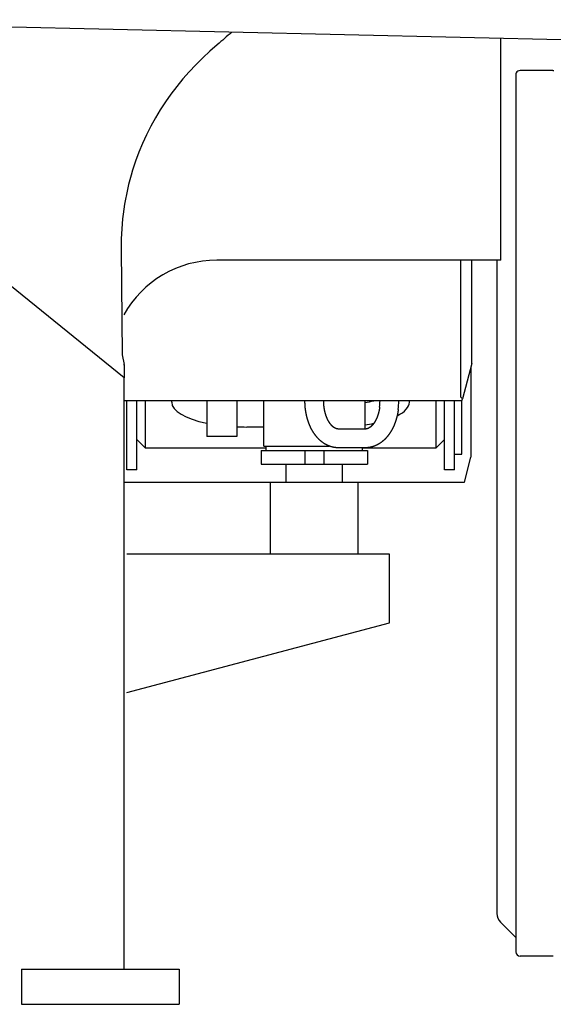
# Model space of a CAD drawing. Extents: x -224094 to 2061, y -53638 to 59765.
# Drawn here: x -214411 to -213984, y 43268 to 44055 of the extents above; entities that cross this region are included whole.
import ezdxf

# ---------------------------------------------------------------- set-up
doc = ezdxf.new("R2010")
doc.units = 0
doc.layers.get('0').update_dxf_attribs({"linetype": 'CONTINUOUS'})

msp = doc.modelspace()

# ---------------------------------------------------------------- linework, layer by layer
at = {"color": 104, "linetype": 'Continuous'}
for p, q in [((-214327.258, 43768.535), (-214681.258, 44054.865)), ((-213703.966, 44032.55), (-214667.1, 44054.703)), ((-214026.258, 43862.55), (-214026.258, 44039.962)), ((-213996.827, 44014.234), (-214010.658, 44014.234)), ((-213984.596, 44014.234), (-213996.827, 44014.234)), ((-213984.596, 44014.234), (-213983.81, 44014.234)), ((-214014.258, 44010.634), (-214014.258, 43309.634)), ((-214329.625, 43871.495), (-214328.748, 43786.9)), ((-214026.258, 43862.55), (-214253.258, 43862.55)), ((-214029.258, 43862.549), (-214029.258, 43340.176)), ((-214328.748, 43786.9), (-214327.371, 43779.037)), ((-214327.373, 43779.032), (-214327.371, 43779.037)), ((-214327.371, 43779.037), (-214327.119, 43779.854)), ((-214327.258, 43778.558), (-214327.258, 43779.403)), ((-214327.258, 43778.558), (-214327.258, 43768.535)), ((-214327.258, 43295.55), (-214327.258, 43768.535)), ((-214115.258, 43627.55), (-214325.258, 43627.55)), ((-214115.258, 43572.55), (-214115.258, 43627.55)), ((-214325.258, 43516.797), (-214115.258, 43572.55)), ((-214016.258, 43323.034), (-214026.329, 43333.105)), ((-214016.258, 43323.034), (-214014.258, 43321.034)), ((-213984.258, 43306.034), (-214010.658, 43306.034)), ((-214409.258, 43295.55), (-214283.258, 43295.55)), ((-214409.258, 43295.55), (-214409.258, 43267.55)), ((-214283.258, 43295.55), (-214283.258, 43267.55)), ((-214409.258, 43267.55), (-214283.258, 43267.55))]:
    msp.add_line(p, q, dxfattribs=at)
at = {"color": 130, "linetype": 'Continuous'}
for p, q in [((-214058.258, 43753.05), (-214058.258, 43862.55)), ((-214049.258, 43780.05), (-214049.258, 43862.55)), ((-214049.258, 43780.05), (-214056.837, 43751.629)), ((-214050.258, 43776.3), (-214050.258, 43705.05)), ((-214058.258, 43753.05), (-214056.837, 43751.629)), ((-214057.258, 43750.05), (-214056.837, 43751.629)), ((-214057.258, 43750.05), (-214327.258, 43750.05)), ((-214325.258, 43749.172), (-214325.258, 43750.049)), ((-214325.258, 43694.944), (-214325.258, 43749.172)), ((-214317.258, 43694.944), (-214317.258, 43750.049)), ((-214310.258, 43712.197), (-214310.258, 43750.049)), ((-214289.258, 43748.996), (-214289.258, 43750.049)), ((-214261.258, 43750.049), (-214261.258, 43721.55)), ((-214237.258, 43750.049), (-214237.258, 43721.55)), ((-214215.758, 43713.95), (-214215.758, 43750.049)), ((-214134.758, 43727.55), (-214134.758, 43750.049)), ((-214099.258, 43748.996), (-214099.258, 43750.049)), ((-214078.258, 43750.049), (-214078.258, 43712.197)), ((-214071.258, 43749.172), (-214071.258, 43750.049)), ((-214071.258, 43694.944), (-214071.258, 43749.172)), ((-214063.258, 43694.944), (-214063.258, 43750.049)), ((-214057.258, 43707.55), (-214057.258, 43750.05)), ((-214215.758, 43729.165), (-214229.258, 43729.165)), ((-214134.463, 43727.55), (-214156.052, 43727.55)), ((-214237.258, 43721.55), (-214261.258, 43721.55)), ((-214317.258, 43719.246), (-214310.258, 43712.197)), ((-214213.758, 43712.197), (-214310.258, 43712.197)), ((-214215.758, 43713.95), (-214163.415, 43713.95)), ((-214213.758, 43710.45), (-214213.758, 43713.95)), ((-214134.464, 43712.55), (-214156.053, 43712.55)), ((-214136.758, 43710.45), (-214136.758, 43712.55)), ((-214078.258, 43712.197), (-214136.758, 43712.197)), ((-214071.258, 43719.246), (-214078.258, 43712.197)), ((-214217.758, 43710.45), (-214217.758, 43699.45)), ((-214217.758, 43710.45), (-214132.758, 43710.45)), ((-214182.758, 43710.45), (-214182.758, 43699.45)), ((-214167.758, 43710.45), (-214167.758, 43699.45)), ((-214132.758, 43710.45), (-214132.758, 43699.45)), ((-214063.258, 43707.55), (-214057.258, 43707.55)), ((-214055.258, 43685.05), (-214050.258, 43705.05)), ((-214217.758, 43699.45), (-214132.758, 43699.45)), ((-214197.758, 43685.05), (-214197.758, 43699.45)), ((-214152.758, 43685.05), (-214152.758, 43699.45)), ((-214317.258, 43694.944), (-214325.258, 43694.944)), ((-214063.258, 43694.944), (-214071.258, 43694.944)), ((-214327.258, 43685.05), (-214152.758, 43685.05)), ((-214210.258, 43627.55), (-214210.258, 43685.05)), ((-214152.758, 43685.05), (-214055.258, 43685.05)), ((-214140.258, 43627.55), (-214140.258, 43685.05))]:
    msp.add_line(p, q, dxfattribs=at)
for points in [[(-214156.053, 43712.55), (-214156.174, 43712.55), (-214156.295, 43712.551), (-214156.416, 43712.553), (-214156.538, 43712.556), (-214156.659, 43712.559), (-214156.78, 43712.563), (-214156.901, 43712.568), (-214157.022, 43712.573), (-214157.143, 43712.58), (-214157.264, 43712.587), (-214157.385, 43712.594), (-214157.506, 43712.603), (-214157.627, 43712.612), (-214157.747, 43712.622), (-214157.868, 43712.633), (-214157.989, 43712.644), (-214158.109, 43712.657), (-214158.23, 43712.67), (-214158.35, 43712.683), (-214158.47, 43712.698), (-214158.591, 43712.713), (-214158.711, 43712.729), (-214158.831, 43712.745), (-214158.951, 43712.762), (-214159.071, 43712.78), (-214159.19, 43712.799), (-214159.31, 43712.819), (-214159.429, 43712.839), (-214159.549, 43712.86), (-214159.668, 43712.881), (-214159.787, 43712.904), (-214159.906, 43712.927), (-214160.025, 43712.951), (-214160.144, 43712.975), (-214160.262, 43713), (-214160.38, 43713.026), (-214160.499, 43713.053), (-214160.617, 43713.08), (-214160.735, 43713.108), (-214160.852, 43713.137), (-214160.97, 43713.166), (-214161.087, 43713.196), (-214161.204, 43713.227), (-214161.321, 43713.259), (-214161.438, 43713.291), (-214161.555, 43713.324), (-214161.671, 43713.357), (-214161.788, 43713.392), (-214161.904, 43713.427), (-214162.02, 43713.462), (-214162.135, 43713.498), (-214162.251, 43713.535), (-214162.366, 43713.573), (-214162.481, 43713.611), (-214162.595, 43713.65), (-214162.71, 43713.69), (-214162.824, 43713.73), (-214162.938, 43713.771), (-214163.052, 43713.812), (-214163.166, 43713.855), (-214163.279, 43713.897), (-214163.392, 43713.941), (-214163.505, 43713.985), (-214163.618, 43714.03), (-214163.73, 43714.075), (-214163.842, 43714.121), (-214163.954, 43714.168), (-214164.066, 43714.215), (-214164.177, 43714.263), (-214164.288, 43714.312), (-214164.399, 43714.361), (-214164.509, 43714.411), (-214164.619, 43714.461), (-214164.729, 43714.512), (-214164.839, 43714.564), (-214164.948, 43714.616), (-214165.057, 43714.669), (-214165.166, 43714.722), (-214165.275, 43714.776), (-214165.383, 43714.83), (-214165.491, 43714.886), (-214165.598, 43714.941), (-214165.706, 43714.998), (-214165.813, 43715.054), (-214165.919, 43715.112), (-214166.026, 43715.17), (-214166.132, 43715.228), (-214166.238, 43715.288), (-214166.343, 43715.347), (-214166.448, 43715.408), (-214166.553, 43715.468), (-214166.657, 43715.53), (-214166.762, 43715.592), (-214166.865, 43715.654), (-214166.969, 43715.717), (-214167.072, 43715.78), (-214167.175, 43715.844), (-214167.278, 43715.909), (-214167.38, 43715.974), (-214167.482, 43716.04), (-214167.583, 43716.106), (-214167.685, 43716.172), (-214167.785, 43716.24), (-214167.886, 43716.307), (-214167.986, 43716.375), (-214168.086, 43716.444), (-214168.185, 43716.513), (-214168.285, 43716.583), (-214168.383, 43716.653), (-214168.482, 43716.723), (-214168.58, 43716.794), (-214168.678, 43716.866), (-214168.775, 43716.938), (-214168.872, 43717.011), (-214168.969, 43717.084), (-214169.066, 43717.157), (-214169.162, 43717.231), (-214169.257, 43717.305), (-214169.353, 43717.38), (-214169.448, 43717.455), (-214169.542, 43717.531), (-214169.636, 43717.607), (-214169.73, 43717.684), (-214169.824, 43717.761), (-214169.917, 43717.838), (-214170.01, 43717.916), (-214170.102, 43717.994), (-214170.194, 43718.073), (-214170.286, 43718.152), (-214170.378, 43718.232), (-214170.469, 43718.312), (-214170.559, 43718.392), (-214170.649, 43718.473), (-214170.739, 43718.554), (-214170.829, 43718.636), (-214170.918, 43718.718), (-214171.007, 43718.801), (-214171.095, 43718.883), (-214171.184, 43718.967), (-214171.271, 43719.05), (-214171.359, 43719.134), (-214171.446, 43719.218), (-214171.532, 43719.303), (-214171.619, 43719.388), (-214171.704, 43719.474), (-214171.79, 43719.56), (-214171.875, 43719.646), (-214171.96, 43719.732), (-214172.044, 43719.819), (-214172.128, 43719.907), (-214172.212, 43719.994), (-214172.295, 43720.082), (-214172.378, 43720.171), (-214172.461, 43720.259), (-214172.543, 43720.348), (-214172.625, 43720.438), (-214172.707, 43720.527), (-214172.788, 43720.617), (-214172.868, 43720.708), (-214172.949, 43720.798), (-214173.029, 43720.889), (-214173.108, 43720.981), (-214173.188, 43721.072), (-214173.267, 43721.164), (-214173.345, 43721.256), (-214173.423, 43721.349), (-214173.501, 43721.442), (-214173.579, 43721.535), (-214173.656, 43721.629), (-214173.732, 43721.722), (-214173.809, 43721.816), (-214173.885, 43721.911), (-214173.96, 43722.006), (-214174.036, 43722.1), (-214174.111, 43722.196), (-214174.185, 43722.291), (-214174.259, 43722.387), (-214174.333, 43722.483), (-214174.407, 43722.58), (-214174.48, 43722.676), (-214174.552, 43722.773), (-214174.625, 43722.87), (-214174.697, 43722.968), (-214174.768, 43723.065), (-214174.84, 43723.163), (-214174.911, 43723.262), (-214174.981, 43723.36), (-214175.051, 43723.459), (-214175.121, 43723.558), (-214175.191, 43723.657), (-214175.26, 43723.757), (-214175.329, 43723.857), (-214175.397, 43723.957), (-214175.465, 43724.057), (-214175.533, 43724.157), (-214175.6, 43724.258), (-214175.667, 43724.359), (-214175.734, 43724.46), (-214175.8, 43724.562), (-214175.866, 43724.663), (-214175.932, 43724.765), (-214175.997, 43724.867), (-214176.062, 43724.969), (-214176.127, 43725.072), (-214176.191, 43725.175), (-214176.255, 43725.278), (-214176.318, 43725.381), (-214176.381, 43725.484), (-214176.444, 43725.588), (-214176.507, 43725.692), (-214176.569, 43725.796), (-214176.63, 43725.9), (-214176.692, 43726.005), (-214176.753, 43726.109), (-214176.814, 43726.214), (-214176.874, 43726.319), (-214176.934, 43726.424), (-214176.994, 43726.53), (-214177.053, 43726.635), (-214177.112, 43726.741), (-214177.171, 43726.847), (-214177.229, 43726.953), (-214177.287, 43727.06), (-214177.345, 43727.166), (-214177.402, 43727.273), (-214177.459, 43727.38), (-214177.516, 43727.487), (-214177.572, 43727.595), (-214177.628, 43727.702), (-214177.684, 43727.81), (-214177.739, 43727.917), (-214177.794, 43728.025), (-214177.849, 43728.134), (-214177.903, 43728.242), (-214177.957, 43728.35), (-214178.011, 43728.459), (-214178.064, 43728.568), (-214178.117, 43728.677), (-214178.17, 43728.786), (-214178.222, 43728.895), (-214178.274, 43729.005), (-214178.326, 43729.114), (-214178.377, 43729.224), (-214178.428, 43729.334), (-214178.479, 43729.444), (-214178.529, 43729.554), (-214178.579, 43729.665), (-214178.629, 43729.775), (-214178.678, 43729.886), (-214178.728, 43729.996), (-214178.776, 43730.107), (-214178.825, 43730.218), (-214178.873, 43730.33), (-214178.921, 43730.441), (-214178.968, 43730.553), (-214179.015, 43730.664), (-214179.062, 43730.776), (-214179.109, 43730.888), (-214179.155, 43731), (-214179.201, 43731.112), (-214179.246, 43731.224), (-214179.291, 43731.337), (-214179.336, 43731.449), (-214179.381, 43731.562), (-214179.425, 43731.675), (-214179.469, 43731.788), (-214179.513, 43731.901), (-214179.556, 43732.014), (-214179.599, 43732.127), (-214179.642, 43732.24), (-214179.685, 43732.354), (-214179.727, 43732.467), (-214179.768, 43732.581), (-214179.81, 43732.695), (-214179.851, 43732.809), (-214179.892, 43732.923), (-214179.933, 43733.037), (-214179.973, 43733.152), (-214180.013, 43733.266), (-214180.052, 43733.38), (-214180.092, 43733.495), (-214180.131, 43733.61), (-214180.17, 43733.725), (-214180.208, 43733.84), (-214180.246, 43733.955), (-214180.284, 43734.07), (-214180.321, 43734.185), (-214180.359, 43734.3), (-214180.396, 43734.416), (-214180.432, 43734.531), (-214180.469, 43734.647), (-214180.505, 43734.762), (-214180.54, 43734.878), (-214180.576, 43734.994), (-214180.611, 43735.11), (-214180.646, 43735.226), (-214180.68, 43735.342), (-214180.714, 43735.459), (-214180.748, 43735.575), (-214180.782, 43735.691), (-214180.815, 43735.808), (-214180.848, 43735.924), (-214180.881, 43736.041), (-214180.913, 43736.158), (-214180.945, 43736.275), (-214180.977, 43736.392), (-214181.009, 43736.509), (-214181.04, 43736.626), (-214181.071, 43736.743), (-214181.102, 43736.86), (-214181.132, 43736.977), (-214181.162, 43737.095), (-214181.192, 43737.212), (-214181.222, 43737.33), (-214181.251, 43737.447), (-214181.28, 43737.565), (-214181.308, 43737.683), (-214181.337, 43737.8), (-214181.365, 43737.918), (-214181.392, 43738.036), (-214181.42, 43738.154), (-214181.447, 43738.272), (-214181.474, 43738.391), (-214181.501, 43738.509), (-214181.527, 43738.627), (-214181.553, 43738.745), (-214181.579, 43738.864), (-214181.604, 43738.982), (-214181.629, 43739.101), (-214181.654, 43739.219), (-214181.679, 43739.338), (-214181.703, 43739.457), (-214181.727, 43739.575), (-214181.751, 43739.694), (-214181.775, 43739.813), (-214181.798, 43739.932), (-214181.821, 43740.051), (-214181.843, 43740.17), (-214181.866, 43740.289), (-214181.888, 43740.408), (-214181.909, 43740.528), (-214181.931, 43740.647), (-214181.952, 43740.766), (-214181.973, 43740.885), (-214181.994, 43741.005), (-214182.014, 43741.124), (-214182.034, 43741.244), (-214182.054, 43741.363), (-214182.074, 43741.483), (-214182.093, 43741.603), (-214182.112, 43741.722), (-214182.13, 43741.842), (-214182.149, 43741.962), (-214182.167, 43742.082), (-214182.185, 43742.201), (-214182.202, 43742.321), (-214182.22, 43742.441), (-214182.237, 43742.561), (-214182.254, 43742.681), (-214182.27, 43742.801), (-214182.286, 43742.921), (-214182.302, 43743.041), (-214182.318, 43743.162), (-214182.333, 43743.282), (-214182.348, 43743.402), (-214182.363, 43743.522), (-214182.378, 43743.643), (-214182.392, 43743.763), (-214182.406, 43743.883), (-214182.42, 43744.004), (-214182.433, 43744.124), (-214182.446, 43744.245), (-214182.459, 43744.365), (-214182.472, 43744.485), (-214182.484, 43744.606), (-214182.496, 43744.727), (-214182.508, 43744.847), (-214182.52, 43744.968), (-214182.531, 43745.088), (-214182.542, 43745.209), (-214182.552, 43745.33), (-214182.563, 43745.451), (-214182.573, 43745.571), (-214182.583, 43745.692), (-214182.593, 43745.813), (-214182.602, 43745.934), (-214182.611, 43746.055), (-214182.62, 43746.175), (-214182.628, 43746.296), (-214182.637, 43746.417), (-214182.645, 43746.538), (-214182.652, 43746.659), (-214182.66, 43746.78), (-214182.667, 43746.901), (-214182.674, 43747.022), (-214182.68, 43747.143), (-214182.687, 43747.264), (-214182.693, 43747.385), (-214182.699, 43747.506), (-214182.704, 43747.627), (-214182.709, 43747.748), (-214182.714, 43747.869), (-214182.719, 43747.99), (-214182.724, 43748.111), (-214182.728, 43748.232), (-214182.732, 43748.353), (-214182.735, 43748.475), (-214182.739, 43748.596), (-214182.742, 43748.717), (-214182.745, 43748.838), (-214182.747, 43748.959), (-214182.75, 43749.08), (-214182.752, 43749.201), (-214182.753, 43749.323), (-214182.755, 43749.444), (-214182.756, 43749.565), (-214182.757, 43749.686), (-214182.758, 43749.807), (-214182.758, 43749.928), (-214182.758, 43750.05)], [(-214156.052, 43727.55), (-214156.117, 43727.55), (-214156.183, 43727.551), (-214156.248, 43727.554), (-214156.313, 43727.557), (-214156.378, 43727.561), (-214156.442, 43727.565), (-214156.507, 43727.571), (-214156.572, 43727.578), (-214156.637, 43727.585), (-214156.701, 43727.593), (-214156.766, 43727.602), (-214156.83, 43727.612), (-214156.894, 43727.623), (-214156.958, 43727.635), (-214157.022, 43727.647), (-214157.086, 43727.66), (-214157.149, 43727.674), (-214157.213, 43727.689), (-214157.276, 43727.704), (-214157.339, 43727.721), (-214157.402, 43727.738), (-214157.464, 43727.755), (-214157.527, 43727.774), (-214157.589, 43727.793), (-214157.651, 43727.813), (-214157.713, 43727.833), (-214157.774, 43727.854), (-214157.836, 43727.876), (-214157.897, 43727.899), (-214157.958, 43727.922), (-214158.018, 43727.946), (-214158.078, 43727.97), (-214158.139, 43727.995), (-214158.198, 43728.02), (-214158.258, 43728.046), (-214158.317, 43728.073), (-214158.377, 43728.1), (-214158.435, 43728.128), (-214158.494, 43728.156), (-214158.552, 43728.185), (-214158.61, 43728.215), (-214158.668, 43728.244), (-214158.726, 43728.275), (-214158.783, 43728.306), (-214158.84, 43728.337), (-214158.897, 43728.369), (-214158.953, 43728.401), (-214159.01, 43728.434), (-214159.066, 43728.467), (-214159.121, 43728.5), (-214159.177, 43728.534), (-214159.232, 43728.569), (-214159.287, 43728.604), (-214159.342, 43728.639), (-214159.396, 43728.675), (-214159.45, 43728.711), (-214159.504, 43728.747), (-214159.558, 43728.784), (-214159.611, 43728.821), (-214159.665, 43728.859), (-214159.717, 43728.896), (-214159.77, 43728.935), (-214159.823, 43728.973), (-214159.875, 43729.012), (-214159.927, 43729.052), (-214159.978, 43729.091), (-214160.03, 43729.131), (-214160.081, 43729.171), (-214160.132, 43729.212), (-214160.182, 43729.253), (-214160.233, 43729.294), (-214160.283, 43729.335), (-214160.333, 43729.377), (-214160.382, 43729.419), (-214160.432, 43729.461), (-214160.481, 43729.504), (-214160.53, 43729.547), (-214160.579, 43729.59), (-214160.627, 43729.634), (-214160.675, 43729.677), (-214160.723, 43729.721), (-214160.771, 43729.765), (-214160.819, 43729.81), (-214160.866, 43729.855), (-214160.913, 43729.899), (-214160.96, 43729.945), (-214161.006, 43729.99), (-214161.053, 43730.036), (-214161.099, 43730.082), (-214161.145, 43730.128), (-214161.191, 43730.174), (-214161.236, 43730.221), (-214161.281, 43730.267), (-214161.326, 43730.314), (-214161.371, 43730.361), (-214161.416, 43730.409), (-214161.46, 43730.456), (-214161.504, 43730.504), (-214161.548, 43730.552), (-214161.592, 43730.6), (-214161.636, 43730.649), (-214161.679, 43730.697), (-214161.722, 43730.746), (-214161.765, 43730.795), (-214161.808, 43730.844), (-214161.85, 43730.894), (-214161.892, 43730.943), (-214161.934, 43730.993), (-214161.976, 43731.043), (-214162.018, 43731.093), (-214162.059, 43731.143), (-214162.1, 43731.193), (-214162.141, 43731.244), (-214162.182, 43731.294), (-214162.223, 43731.345), (-214162.263, 43731.396), (-214162.304, 43731.447), (-214162.344, 43731.499), (-214162.383, 43731.55), (-214162.423, 43731.602), (-214162.462, 43731.654), (-214162.502, 43731.705), (-214162.541, 43731.757), (-214162.58, 43731.81), (-214162.618, 43731.862), (-214162.657, 43731.915), (-214162.695, 43731.967), (-214162.733, 43732.02), (-214162.771, 43732.073), (-214162.809, 43732.126), (-214162.846, 43732.179), (-214162.884, 43732.232), (-214162.921, 43732.286), (-214162.958, 43732.339), (-214162.994, 43732.393), (-214163.031, 43732.447), (-214163.068, 43732.501), (-214163.104, 43732.555), (-214163.14, 43732.609), (-214163.176, 43732.663), (-214163.211, 43732.718), (-214163.247, 43732.772), (-214163.282, 43732.827), (-214163.317, 43732.882), (-214163.352, 43732.936), (-214163.387, 43732.991), (-214163.422, 43733.046), (-214163.456, 43733.102), (-214163.491, 43733.157), (-214163.525, 43733.212), (-214163.559, 43733.268), (-214163.593, 43733.323), (-214163.626, 43733.379), (-214163.66, 43733.435), (-214163.693, 43733.491), (-214163.726, 43733.547), (-214163.759, 43733.603), (-214163.792, 43733.659), (-214163.824, 43733.716), (-214163.857, 43733.772), (-214163.889, 43733.829), (-214163.921, 43733.885), (-214163.953, 43733.942), (-214163.985, 43733.999), (-214164.016, 43734.056), (-214164.048, 43734.113), (-214164.079, 43734.17), (-214164.11, 43734.227), (-214164.141, 43734.284), (-214164.172, 43734.341), (-214164.203, 43734.399), (-214164.233, 43734.456), (-214164.263, 43734.514), (-214164.294, 43734.571), (-214164.324, 43734.629), (-214164.353, 43734.687), (-214164.383, 43734.745), (-214164.413, 43734.803), (-214164.442, 43734.861), (-214164.471, 43734.919), (-214164.5, 43734.977), (-214164.529, 43735.036), (-214164.558, 43735.094), (-214164.587, 43735.152), (-214164.615, 43735.211), (-214164.643, 43735.27), (-214164.672, 43735.328), (-214164.7, 43735.387), (-214164.727, 43735.446), (-214164.755, 43735.505), (-214164.783, 43735.564), (-214164.81, 43735.623), (-214164.837, 43735.682), (-214164.864, 43735.741), (-214164.891, 43735.8), (-214164.918, 43735.859), (-214164.945, 43735.919), (-214164.971, 43735.978), (-214164.998, 43736.038), (-214165.024, 43736.097), (-214165.05, 43736.157), (-214165.076, 43736.217), (-214165.102, 43736.276), (-214165.128, 43736.336), (-214165.153, 43736.396), (-214165.178, 43736.456), (-214165.204, 43736.516), (-214165.229, 43736.576), (-214165.254, 43736.636), (-214165.279, 43736.696), (-214165.303, 43736.756), (-214165.328, 43736.817), (-214165.352, 43736.877), (-214165.376, 43736.937), (-214165.4, 43736.998), (-214165.424, 43737.058), (-214165.448, 43737.119), (-214165.472, 43737.18), (-214165.495, 43737.24), (-214165.519, 43737.301), (-214165.542, 43737.362), (-214165.565, 43737.423), (-214165.588, 43737.483), (-214165.611, 43737.544), (-214165.634, 43737.605), (-214165.656, 43737.666), (-214165.679, 43737.727), (-214165.701, 43737.789), (-214165.723, 43737.85), (-214165.745, 43737.911), (-214165.767, 43737.972), (-214165.789, 43738.034), (-214165.811, 43738.095), (-214165.832, 43738.156), (-214165.854, 43738.218), (-214165.875, 43738.279), (-214165.896, 43738.341), (-214165.917, 43738.402), (-214165.938, 43738.464), (-214165.959, 43738.526), (-214165.979, 43738.587), (-214166, 43738.649), (-214166.02, 43738.711), (-214166.04, 43738.773), (-214166.06, 43738.835), (-214166.08, 43738.897), (-214166.1, 43738.959), (-214166.12, 43739.021), (-214166.139, 43739.083), (-214166.159, 43739.145), (-214166.178, 43739.207), (-214166.197, 43739.269), (-214166.216, 43739.331), (-214166.235, 43739.394), (-214166.254, 43739.456), (-214166.273, 43739.518), (-214166.291, 43739.581), (-214166.31, 43739.643), (-214166.328, 43739.706), (-214166.346, 43739.768), (-214166.364, 43739.831), (-214166.382, 43739.893), (-214166.4, 43739.956), (-214166.418, 43740.018), (-214166.435, 43740.081), (-214166.453, 43740.144), (-214166.47, 43740.207), (-214166.487, 43740.269), (-214166.504, 43740.332), (-214166.521, 43740.395), (-214166.538, 43740.458), (-214166.555, 43740.521), (-214166.571, 43740.584), (-214166.588, 43740.647), (-214166.604, 43740.71), (-214166.62, 43740.773), (-214166.636, 43740.836), (-214166.652, 43740.899), (-214166.668, 43740.962), (-214166.684, 43741.025), (-214166.699, 43741.088), (-214166.715, 43741.151), (-214166.73, 43741.215), (-214166.745, 43741.278), (-214166.76, 43741.341), (-214166.775, 43741.405), (-214166.79, 43741.468), (-214166.805, 43741.531), (-214166.82, 43741.595), (-214166.834, 43741.658), (-214166.849, 43741.722), (-214166.863, 43741.785), (-214166.877, 43741.849), (-214166.891, 43741.912), (-214166.905, 43741.976), (-214166.919, 43742.039), (-214166.932, 43742.103), (-214166.946, 43742.167), (-214166.959, 43742.23), (-214166.973, 43742.294), (-214166.986, 43742.358), (-214166.999, 43742.421), (-214167.012, 43742.485), (-214167.025, 43742.549), (-214167.038, 43742.613), (-214167.05, 43742.677), (-214167.063, 43742.74), (-214167.075, 43742.804), (-214167.088, 43742.868), (-214167.1, 43742.932), (-214167.112, 43742.996), (-214167.124, 43743.06), (-214167.136, 43743.124), (-214167.147, 43743.188), (-214167.159, 43743.252), (-214167.17, 43743.316), (-214167.182, 43743.38), (-214167.193, 43743.444), (-214167.204, 43743.508), (-214167.215, 43743.573), (-214167.226, 43743.637), (-214167.237, 43743.701), (-214167.248, 43743.765), (-214167.258, 43743.829), (-214167.269, 43743.894), (-214167.279, 43743.958), (-214167.289, 43744.022), (-214167.299, 43744.086), (-214167.309, 43744.151), (-214167.319, 43744.215), (-214167.329, 43744.279), (-214167.339, 43744.344), (-214167.348, 43744.408), (-214167.358, 43744.472), (-214167.367, 43744.537), (-214167.376, 43744.601), (-214167.385, 43744.666), (-214167.394, 43744.73), (-214167.403, 43744.795), (-214167.412, 43744.859), (-214167.42, 43744.924), (-214167.429, 43744.988), (-214167.437, 43745.053), (-214167.446, 43745.117), (-214167.454, 43745.182), (-214167.462, 43745.246), (-214167.47, 43745.311), (-214167.478, 43745.375), (-214167.486, 43745.44), (-214167.493, 43745.505), (-214167.501, 43745.569), (-214167.508, 43745.634), (-214167.516, 43745.699), (-214167.523, 43745.763), (-214167.53, 43745.828), (-214167.537, 43745.893), (-214167.544, 43745.957), (-214167.551, 43746.022), (-214167.557, 43746.087), (-214167.564, 43746.152), (-214167.57, 43746.216), (-214167.577, 43746.281), (-214167.583, 43746.346), (-214167.589, 43746.411), (-214167.595, 43746.475), (-214167.601, 43746.54), (-214167.607, 43746.605), (-214167.612, 43746.67), (-214167.618, 43746.735), (-214167.623, 43746.8), (-214167.629, 43746.864), (-214167.634, 43746.929), (-214167.639, 43746.994), (-214167.644, 43747.059), (-214167.649, 43747.124), (-214167.654, 43747.189), (-214167.659, 43747.254), (-214167.663, 43747.319), (-214167.668, 43747.384), (-214167.672, 43747.448), (-214167.676, 43747.513), (-214167.68, 43747.578), (-214167.684, 43747.643), (-214167.688, 43747.708), (-214167.692, 43747.773), (-214167.696, 43747.838), (-214167.7, 43747.903), (-214167.703, 43747.968), (-214167.706, 43748.033), (-214167.71, 43748.098), (-214167.713, 43748.163), (-214167.716, 43748.228), (-214167.719, 43748.293), (-214167.722, 43748.358), (-214167.725, 43748.423), (-214167.727, 43748.488), (-214167.73, 43748.553), (-214167.732, 43748.618), (-214167.734, 43748.683), (-214167.737, 43748.748), (-214167.739, 43748.813), (-214167.741, 43748.878), (-214167.743, 43748.943), (-214167.744, 43749.009), (-214167.746, 43749.074), (-214167.748, 43749.139), (-214167.749, 43749.204), (-214167.75, 43749.269), (-214167.752, 43749.334), (-214167.753, 43749.399), (-214167.754, 43749.464), (-214167.755, 43749.529), (-214167.756, 43749.594), (-214167.756, 43749.659), (-214167.757, 43749.724), (-214167.757, 43749.789), (-214167.758, 43749.854), (-214167.758, 43749.919), (-214167.758, 43749.985), (-214167.758, 43750.05)], [(-214123.068, 43745.138), (-214123.075, 43745.085), (-214123.082, 43745.032), (-214123.089, 43744.979), (-214123.096, 43744.926), (-214123.103, 43744.874), (-214123.11, 43744.821), (-214123.117, 43744.768), (-214123.124, 43744.715), (-214123.132, 43744.662), (-214123.139, 43744.609), (-214123.147, 43744.557), (-214123.154, 43744.504), (-214123.162, 43744.451), (-214123.17, 43744.398), (-214123.178, 43744.345), (-214123.186, 43744.293), (-214123.194, 43744.24), (-214123.202, 43744.187), (-214123.21, 43744.134), (-214123.218, 43744.082), (-214123.226, 43744.029), (-214123.235, 43743.976), (-214123.243, 43743.924), (-214123.252, 43743.871), (-214123.26, 43743.818), (-214123.269, 43743.766), (-214123.278, 43743.713), (-214123.286, 43743.66), (-214123.295, 43743.608), (-214123.304, 43743.555), (-214123.313, 43743.503), (-214123.322, 43743.45), (-214123.332, 43743.398), (-214123.341, 43743.345), (-214123.35, 43743.293), (-214123.36, 43743.24), (-214123.369, 43743.188), (-214123.379, 43743.135), (-214123.389, 43743.083), (-214123.398, 43743.03), (-214123.408, 43742.978), (-214123.418, 43742.925), (-214123.428, 43742.873), (-214123.438, 43742.82), (-214123.448, 43742.768), (-214123.458, 43742.716), (-214123.469, 43742.663), (-214123.479, 43742.611), (-214123.489, 43742.559), (-214123.5, 43742.506), (-214123.511, 43742.454), (-214123.521, 43742.402), (-214123.532, 43742.35), (-214123.543, 43742.297), (-214123.554, 43742.245), (-214123.565, 43742.193), (-214123.576, 43742.141), (-214123.587, 43742.089), (-214123.598, 43742.036), (-214123.61, 43741.984), (-214123.621, 43741.932), (-214123.632, 43741.88), (-214123.644, 43741.828), (-214123.656, 43741.776), (-214123.667, 43741.724), (-214123.679, 43741.672), (-214123.691, 43741.62), (-214123.703, 43741.568), (-214123.715, 43741.516), (-214123.727, 43741.464), (-214123.739, 43741.412), (-214123.752, 43741.36), (-214123.764, 43741.308), (-214123.776, 43741.256), (-214123.789, 43741.204), (-214123.801, 43741.153), (-214123.814, 43741.101), (-214123.827, 43741.049), (-214123.84, 43740.997), (-214123.853, 43740.945), (-214123.866, 43740.894), (-214123.879, 43740.842), (-214123.892, 43740.79), (-214123.905, 43740.739), (-214123.918, 43740.687), (-214123.932, 43740.635), (-214123.945, 43740.584), (-214123.959, 43740.532), (-214123.972, 43740.481), (-214123.986, 43740.429), (-214124, 43740.377), (-214124.014, 43740.326), (-214124.028, 43740.274), (-214124.042, 43740.223), (-214124.056, 43740.172), (-214124.07, 43740.12), (-214124.085, 43740.069), (-214124.099, 43740.017), (-214124.114, 43739.966), (-214124.128, 43739.915), (-214124.143, 43739.863), (-214124.157, 43739.812), (-214124.172, 43739.761), (-214124.187, 43739.71), (-214124.202, 43739.658), (-214124.217, 43739.607), (-214124.232, 43739.556), (-214124.248, 43739.505), (-214124.263, 43739.454), (-214124.278, 43739.403), (-214124.294, 43739.352), (-214124.309, 43739.301), (-214124.325, 43739.25), (-214124.341, 43739.199), (-214124.357, 43739.148), (-214124.373, 43739.097), (-214124.389, 43739.046), (-214124.405, 43738.995), (-214124.421, 43738.944), (-214124.437, 43738.894), (-214124.453, 43738.843), (-214124.47, 43738.792), (-214124.486, 43738.741), (-214124.503, 43738.691), (-214124.52, 43738.64), (-214124.537, 43738.589), (-214124.553, 43738.539), (-214124.57, 43738.488), (-214124.587, 43738.438), (-214124.605, 43738.387), (-214124.622, 43738.337), (-214124.639, 43738.286), (-214124.657, 43738.236), (-214124.674, 43738.185), (-214124.692, 43738.135), (-214124.709, 43738.085), (-214124.727, 43738.034), (-214124.745, 43737.984), (-214124.763, 43737.934), (-214124.781, 43737.883), (-214124.799, 43737.833), (-214124.817, 43737.783), (-214124.835, 43737.733), (-214124.854, 43737.683), (-214124.872, 43737.633), (-214124.891, 43737.583), (-214124.91, 43737.533), (-214124.928, 43737.483), (-214124.947, 43737.433), (-214124.966, 43737.383), (-214124.985, 43737.333), (-214125.004, 43737.284), (-214125.023, 43737.234), (-214125.043, 43737.184), (-214125.062, 43737.134), (-214125.082, 43737.085), (-214125.101, 43737.035), (-214125.121, 43736.985), (-214125.141, 43736.936), (-214125.161, 43736.886), (-214125.181, 43736.837), (-214125.201, 43736.788), (-214125.221, 43736.738), (-214125.241, 43736.689), (-214125.261, 43736.639), (-214125.282, 43736.59), (-214125.302, 43736.541), (-214125.323, 43736.492), (-214125.344, 43736.443), (-214125.364, 43736.393), (-214125.385, 43736.344), (-214125.406, 43736.295), (-214125.427, 43736.246), (-214125.449, 43736.197), (-214125.47, 43736.148), (-214125.491, 43736.1), (-214125.513, 43736.051), (-214125.534, 43736.002), (-214125.556, 43735.953), (-214125.578, 43735.905), (-214125.6, 43735.856), (-214125.622, 43735.807), (-214125.644, 43735.759), (-214125.666, 43735.71), (-214125.688, 43735.662), (-214125.711, 43735.613), (-214125.733, 43735.565), (-214125.756, 43735.517), (-214125.778, 43735.468), (-214125.801, 43735.42), (-214125.824, 43735.372), (-214125.847, 43735.324), (-214125.87, 43735.276), (-214125.893, 43735.228), (-214125.917, 43735.18), (-214125.94, 43735.132), (-214125.963, 43735.084), (-214125.987, 43735.036), (-214126.011, 43734.988), (-214126.035, 43734.94), (-214126.058, 43734.893), (-214126.082, 43734.845), (-214126.107, 43734.797), (-214126.131, 43734.75), (-214126.155, 43734.702), (-214126.18, 43734.655), (-214126.204, 43734.608), (-214126.229, 43734.56), (-214126.253, 43734.513), (-214126.278, 43734.466), (-214126.303, 43734.419), (-214126.328, 43734.372), (-214126.353, 43734.325), (-214126.379, 43734.278), (-214126.404, 43734.231), (-214126.43, 43734.184), (-214126.455, 43734.137), (-214126.481, 43734.09), (-214126.507, 43734.044), (-214126.533, 43733.997), (-214126.559, 43733.95), (-214126.585, 43733.904), (-214126.611, 43733.857), (-214126.638, 43733.811), (-214126.664, 43733.765), (-214126.691, 43733.718), (-214126.717, 43733.672), (-214126.744, 43733.626), (-214126.771, 43733.58), (-214126.798, 43733.534), (-214126.825, 43733.488), (-214126.853, 43733.442), (-214126.88, 43733.397), (-214126.907, 43733.351), (-214126.935, 43733.305), (-214126.963, 43733.26), (-214126.991, 43733.214), (-214127.019, 43733.169), (-214127.047, 43733.123), (-214127.075, 43733.078), (-214127.103, 43733.033), (-214127.132, 43732.988), (-214127.16, 43732.943), (-214127.189, 43732.898), (-214127.217, 43732.853), (-214127.246, 43732.808), (-214127.275, 43732.763), (-214127.305, 43732.718), (-214127.334, 43732.674), (-214127.363, 43732.629), (-214127.393, 43732.585), (-214127.422, 43732.54), (-214127.452, 43732.496), (-214127.482, 43732.452), (-214127.512, 43732.408), (-214127.542, 43732.364), (-214127.572, 43732.32), (-214127.603, 43732.276), (-214127.633, 43732.232), (-214127.664, 43732.188), (-214127.694, 43732.145), (-214127.725, 43732.101), (-214127.756, 43732.058), (-214127.787, 43732.014), (-214127.819, 43731.971), (-214127.85, 43731.928), (-214127.881, 43731.885), (-214127.913, 43731.842), (-214127.945, 43731.799), (-214127.977, 43731.756), (-214128.009, 43731.714), (-214128.041, 43731.671), (-214128.073, 43731.629), (-214128.105, 43731.586), (-214128.138, 43731.544), (-214128.171, 43731.502), (-214128.203, 43731.46), (-214128.236, 43731.418), (-214128.269, 43731.376), (-214128.302, 43731.334), (-214128.336, 43731.292), (-214128.369, 43731.251), (-214128.403, 43731.209), (-214128.437, 43731.168), (-214128.47, 43731.127), (-214128.504, 43731.086), (-214128.539, 43731.045), (-214128.573, 43731.004), (-214128.607, 43730.963), (-214128.642, 43730.922), (-214128.676, 43730.882), (-214128.711, 43730.841), (-214128.746, 43730.801), (-214128.781, 43730.761), (-214128.817, 43730.721), (-214128.852, 43730.681), (-214128.888, 43730.641), (-214128.923, 43730.602), (-214128.959, 43730.562), (-214128.995, 43730.523), (-214129.031, 43730.483), (-214129.067, 43730.444), (-214129.104, 43730.405), (-214129.14, 43730.366), (-214129.177, 43730.328), (-214129.214, 43730.289), (-214129.251, 43730.251), (-214129.288, 43730.212), (-214129.325, 43730.174), (-214129.363, 43730.136), (-214129.401, 43730.098), (-214129.438, 43730.061), (-214129.476, 43730.023), (-214129.514, 43729.986), (-214129.552, 43729.949), (-214129.591, 43729.912), (-214129.629, 43729.875), (-214129.668, 43729.838), (-214129.707, 43729.801), (-214129.746, 43729.765), (-214129.785, 43729.729), (-214129.824, 43729.693), (-214129.864, 43729.657), (-214129.903, 43729.621), (-214129.943, 43729.585), (-214129.983, 43729.55), (-214130.023, 43729.515), (-214130.063, 43729.48), (-214130.104, 43729.445), (-214130.144, 43729.41), (-214130.185, 43729.376), (-214130.226, 43729.342), (-214130.267, 43729.308), (-214130.308, 43729.274), (-214130.35, 43729.24), (-214130.391, 43729.207), (-214130.433, 43729.173), (-214130.475, 43729.14), (-214130.517, 43729.108), (-214130.559, 43729.075), (-214130.602, 43729.043), (-214130.644, 43729.01), (-214130.687, 43728.979), (-214130.73, 43728.947), (-214130.773, 43728.915), (-214130.816, 43728.884), (-214130.86, 43728.853), (-214130.903, 43728.822), (-214130.947, 43728.792), (-214130.991, 43728.762), (-214131.035, 43728.732), (-214131.079, 43728.702), (-214131.124, 43728.672), (-214131.168, 43728.643), (-214131.213, 43728.614), (-214131.258, 43728.585), (-214131.303, 43728.557), (-214131.349, 43728.529), (-214131.394, 43728.501), (-214131.44, 43728.473), (-214131.486, 43728.446), (-214131.532, 43728.419), (-214131.578, 43728.392), (-214131.624, 43728.366), (-214131.671, 43728.34), (-214131.717, 43728.314), (-214131.764, 43728.289), (-214131.811, 43728.264), (-214131.859, 43728.239), (-214131.906, 43728.215), (-214131.954, 43728.19), (-214132.001, 43728.167), (-214132.049, 43728.143), (-214132.098, 43728.12), (-214132.146, 43728.098), (-214132.194, 43728.075), (-214132.243, 43728.053), (-214132.292, 43728.032), (-214132.341, 43728.011), (-214132.39, 43727.99), (-214132.439, 43727.969), (-214132.489, 43727.949), (-214132.538, 43727.93), (-214132.588, 43727.911), (-214132.638, 43727.892), (-214132.688, 43727.874), (-214132.738, 43727.856), (-214132.789, 43727.838), (-214132.839, 43727.821), (-214132.89, 43727.805), (-214132.941, 43727.789), (-214132.992, 43727.773), (-214133.043, 43727.758), (-214133.094, 43727.743), (-214133.146, 43727.729), (-214133.197, 43727.715), (-214133.249, 43727.702), (-214133.301, 43727.69), (-214133.353, 43727.677), (-214133.405, 43727.666), (-214133.457, 43727.655), (-214133.509, 43727.644), (-214133.562, 43727.634), (-214133.614, 43727.625), (-214133.667, 43727.616), (-214133.719, 43727.607), (-214133.772, 43727.599), (-214133.825, 43727.592), (-214133.878, 43727.585), (-214133.931, 43727.579), (-214133.984, 43727.574), (-214134.037, 43727.569), (-214134.09, 43727.564), (-214134.144, 43727.56), (-214134.197, 43727.557), (-214134.25, 43727.554), (-214134.303, 43727.552), (-214134.357, 43727.551), (-214134.41, 43727.55), (-214134.463, 43727.55)], [(-214108.188, 43743.241), (-214108.202, 43743.137), (-214108.215, 43743.033), (-214108.229, 43742.929), (-214108.243, 43742.825), (-214108.257, 43742.721), (-214108.272, 43742.617), (-214108.286, 43742.513), (-214108.301, 43742.409), (-214108.316, 43742.305), (-214108.332, 43742.201), (-214108.347, 43742.098), (-214108.363, 43741.994), (-214108.378, 43741.89), (-214108.395, 43741.786), (-214108.411, 43741.683), (-214108.427, 43741.579), (-214108.444, 43741.476), (-214108.461, 43741.372), (-214108.478, 43741.268), (-214108.495, 43741.165), (-214108.513, 43741.062), (-214108.531, 43740.958), (-214108.549, 43740.855), (-214108.567, 43740.751), (-214108.585, 43740.648), (-214108.604, 43740.545), (-214108.623, 43740.442), (-214108.642, 43740.338), (-214108.661, 43740.235), (-214108.68, 43740.132), (-214108.7, 43740.029), (-214108.72, 43739.926), (-214108.74, 43739.823), (-214108.76, 43739.72), (-214108.781, 43739.617), (-214108.801, 43739.514), (-214108.822, 43739.412), (-214108.844, 43739.309), (-214108.865, 43739.206), (-214108.886, 43739.103), (-214108.908, 43739.001), (-214108.93, 43738.898), (-214108.952, 43738.796), (-214108.975, 43738.693), (-214108.997, 43738.591), (-214109.02, 43738.488), (-214109.043, 43738.386), (-214109.067, 43738.284), (-214109.09, 43738.181), (-214109.114, 43738.079), (-214109.138, 43737.977), (-214109.162, 43737.875), (-214109.186, 43737.773), (-214109.211, 43737.671), (-214109.236, 43737.569), (-214109.261, 43737.467), (-214109.286, 43737.365), (-214109.311, 43737.264), (-214109.337, 43737.162), (-214109.363, 43737.06), (-214109.389, 43736.958), (-214109.415, 43736.857), (-214109.442, 43736.755), (-214109.469, 43736.654), (-214109.496, 43736.553), (-214109.523, 43736.451), (-214109.55, 43736.35), (-214109.578, 43736.249), (-214109.606, 43736.148), (-214109.634, 43736.047), (-214109.662, 43735.945), (-214109.691, 43735.845), (-214109.72, 43735.744), (-214109.749, 43735.643), (-214109.778, 43735.542), (-214109.807, 43735.441), (-214109.837, 43735.341), (-214109.867, 43735.24), (-214109.897, 43735.14), (-214109.927, 43735.039), (-214109.958, 43734.939), (-214109.988, 43734.838), (-214110.019, 43734.738), (-214110.051, 43734.638), (-214110.082, 43734.538), (-214110.114, 43734.438), (-214110.146, 43734.338), (-214110.178, 43734.238), (-214110.21, 43734.138), (-214110.243, 43734.039), (-214110.275, 43733.939), (-214110.308, 43733.839), (-214110.342, 43733.74), (-214110.375, 43733.64), (-214110.409, 43733.541), (-214110.443, 43733.442), (-214110.477, 43733.343), (-214110.511, 43733.243), (-214110.546, 43733.144), (-214110.581, 43733.045), (-214110.616, 43732.947), (-214110.651, 43732.848), (-214110.687, 43732.749), (-214110.723, 43732.65), (-214110.759, 43732.552), (-214110.795, 43732.453), (-214110.831, 43732.355), (-214110.868, 43732.257), (-214110.905, 43732.159), (-214110.942, 43732.06), (-214110.98, 43731.962), (-214111.017, 43731.864), (-214111.055, 43731.767), (-214111.093, 43731.669), (-214111.132, 43731.571), (-214111.17, 43731.474), (-214111.209, 43731.376), (-214111.248, 43731.279), (-214111.287, 43731.182), (-214111.327, 43731.084), (-214111.367, 43730.987), (-214111.407, 43730.89), (-214111.447, 43730.793), (-214111.488, 43730.697), (-214111.528, 43730.6), (-214111.569, 43730.503), (-214111.61, 43730.407), (-214111.652, 43730.31), (-214111.694, 43730.214), (-214111.736, 43730.118), (-214111.778, 43730.022), (-214111.82, 43729.926), (-214111.863, 43729.83), (-214111.906, 43729.734), (-214111.949, 43729.639), (-214111.992, 43729.543), (-214112.036, 43729.448), (-214112.08, 43729.352), (-214112.124, 43729.257), (-214112.168, 43729.162), (-214112.213, 43729.067), (-214112.258, 43728.972), (-214112.303, 43728.878), (-214112.348, 43728.783), (-214112.394, 43728.688), (-214112.439, 43728.594), (-214112.486, 43728.5), (-214112.532, 43728.406), (-214112.578, 43728.312), (-214112.625, 43728.218), (-214112.672, 43728.124), (-214112.72, 43728.03), (-214112.767, 43727.937), (-214112.815, 43727.843), (-214112.863, 43727.75), (-214112.912, 43727.657), (-214112.96, 43727.564), (-214113.009, 43727.471), (-214113.058, 43727.379), (-214113.107, 43727.286), (-214113.157, 43727.193), (-214113.207, 43727.101), (-214113.257, 43727.009), (-214113.307, 43726.917), (-214113.358, 43726.825), (-214113.409, 43726.733), (-214113.46, 43726.642), (-214113.511, 43726.55), (-214113.563, 43726.459), (-214113.615, 43726.368), (-214113.667, 43726.277), (-214113.719, 43726.186), (-214113.772, 43726.095), (-214113.825, 43726.004), (-214113.878, 43725.914), (-214113.931, 43725.824), (-214113.985, 43725.733), (-214114.039, 43725.643), (-214114.093, 43725.554), (-214114.148, 43725.464), (-214114.202, 43725.374), (-214114.257, 43725.285), (-214114.313, 43725.196), (-214114.368, 43725.107), (-214114.424, 43725.018), (-214114.48, 43724.929), (-214114.536, 43724.841), (-214114.593, 43724.752), (-214114.65, 43724.664), (-214114.707, 43724.576), (-214114.764, 43724.488), (-214114.822, 43724.4), (-214114.88, 43724.313), (-214114.938, 43724.226), (-214114.996, 43724.138), (-214115.055, 43724.052), (-214115.114, 43723.965), (-214115.173, 43723.878), (-214115.232, 43723.792), (-214115.292, 43723.705), (-214115.352, 43723.619), (-214115.412, 43723.533), (-214115.473, 43723.448), (-214115.534, 43723.362), (-214115.595, 43723.277), (-214115.656, 43723.192), (-214115.718, 43723.107), (-214115.78, 43723.022), (-214115.842, 43722.938), (-214115.904, 43722.853), (-214115.967, 43722.769), (-214116.03, 43722.685), (-214116.093, 43722.602), (-214116.157, 43722.518), (-214116.22, 43722.435), (-214116.284, 43722.352), (-214116.349, 43722.269), (-214116.413, 43722.186), (-214116.478, 43722.104), (-214116.543, 43722.021), (-214116.609, 43721.939), (-214116.674, 43721.858), (-214116.74, 43721.776), (-214116.807, 43721.695), (-214116.873, 43721.613), (-214116.94, 43721.532), (-214117.007, 43721.452), (-214117.074, 43721.371), (-214117.142, 43721.291), (-214117.21, 43721.211), (-214117.278, 43721.131), (-214117.346, 43721.052), (-214117.415, 43720.972), (-214117.484, 43720.893), (-214117.553, 43720.815), (-214117.623, 43720.736), (-214117.693, 43720.658), (-214117.763, 43720.58), (-214117.833, 43720.502), (-214117.904, 43720.424), (-214117.975, 43720.347), (-214118.046, 43720.27), (-214118.117, 43720.193), (-214118.189, 43720.116), (-214118.261, 43720.04), (-214118.333, 43719.964), (-214118.406, 43719.888), (-214118.479, 43719.813), (-214118.552, 43719.737), (-214118.625, 43719.662), (-214118.699, 43719.588), (-214118.773, 43719.513), (-214118.847, 43719.439), (-214118.921, 43719.365), (-214118.996, 43719.291), (-214119.071, 43719.218), (-214119.146, 43719.145), (-214119.222, 43719.072), (-214119.298, 43719), (-214119.374, 43718.928), (-214119.45, 43718.856), (-214119.527, 43718.784), (-214119.604, 43718.713), (-214119.681, 43718.642), (-214119.759, 43718.571), (-214119.837, 43718.501), (-214119.915, 43718.43), (-214119.993, 43718.361), (-214120.071, 43718.291), (-214120.15, 43718.222), (-214120.229, 43718.153), (-214120.309, 43718.084), (-214120.389, 43718.016), (-214120.469, 43717.948), (-214120.549, 43717.881), (-214120.629, 43717.813), (-214120.71, 43717.746), (-214120.791, 43717.68), (-214120.872, 43717.613), (-214120.954, 43717.547), (-214121.036, 43717.482), (-214121.118, 43717.416), (-214121.2, 43717.351), (-214121.283, 43717.287), (-214121.366, 43717.222), (-214121.449, 43717.158), (-214121.532, 43717.095), (-214121.616, 43717.032), (-214121.7, 43716.969), (-214121.784, 43716.906), (-214121.869, 43716.844), (-214121.953, 43716.782), (-214122.038, 43716.721), (-214122.124, 43716.659), (-214122.209, 43716.599), (-214122.295, 43716.538), (-214122.381, 43716.478), (-214122.467, 43716.418), (-214122.554, 43716.359), (-214122.641, 43716.3), (-214122.728, 43716.242), (-214122.815, 43716.184), (-214122.903, 43716.126), (-214122.991, 43716.068), (-214123.079, 43716.011), (-214123.167, 43715.955), (-214123.255, 43715.898), (-214123.344, 43715.843), (-214123.433, 43715.787), (-214123.523, 43715.732), (-214123.612, 43715.677), (-214123.702, 43715.623), (-214123.792, 43715.569), (-214123.882, 43715.516), (-214123.973, 43715.463), (-214124.064, 43715.41), (-214124.155, 43715.358), (-214124.246, 43715.306), (-214124.337, 43715.255), (-214124.429, 43715.204), (-214124.521, 43715.153), (-214124.613, 43715.103), (-214124.706, 43715.053), (-214124.798, 43715.004), (-214124.891, 43714.955), (-214124.984, 43714.907), (-214125.078, 43714.859), (-214125.171, 43714.811), (-214125.265, 43714.764), (-214125.359, 43714.718), (-214125.453, 43714.672), (-214125.547, 43714.626), (-214125.642, 43714.58), (-214125.737, 43714.536), (-214125.832, 43714.491), (-214125.927, 43714.447), (-214126.023, 43714.404), (-214126.118, 43714.361), (-214126.214, 43714.318), (-214126.31, 43714.276), (-214126.407, 43714.234), (-214126.503, 43714.193), (-214126.6, 43714.152), (-214126.697, 43714.112), (-214126.794, 43714.072), (-214126.891, 43714.033), (-214126.989, 43713.994), (-214127.086, 43713.956), (-214127.184, 43713.918), (-214127.282, 43713.88), (-214127.38, 43713.844), (-214127.479, 43713.807), (-214127.577, 43713.771), (-214127.676, 43713.736), (-214127.775, 43713.701), (-214127.874, 43713.666), (-214127.973, 43713.632), (-214128.073, 43713.599), (-214128.172, 43713.566), (-214128.272, 43713.533), (-214128.372, 43713.501), (-214128.472, 43713.47), (-214128.572, 43713.439), (-214128.673, 43713.408), (-214128.773, 43713.378), (-214128.874, 43713.349), (-214128.975, 43713.32), (-214129.076, 43713.292), (-214129.177, 43713.264), (-214129.278, 43713.236), (-214129.38, 43713.209), (-214129.481, 43713.183), (-214129.583, 43713.157), (-214129.685, 43713.132), (-214129.787, 43713.107), (-214129.889, 43713.083), (-214129.991, 43713.059), (-214130.093, 43713.036), (-214130.196, 43713.013), (-214130.298, 43712.991), (-214130.401, 43712.969), (-214130.504, 43712.948), (-214130.607, 43712.928), (-214130.71, 43712.908), (-214130.813, 43712.888), (-214130.916, 43712.869), (-214131.019, 43712.851), (-214131.123, 43712.833), (-214131.226, 43712.815), (-214131.33, 43712.799), (-214131.433, 43712.782), (-214131.537, 43712.767), (-214131.641, 43712.752), (-214131.745, 43712.737), (-214131.849, 43712.723), (-214131.953, 43712.709), (-214132.057, 43712.696), (-214132.161, 43712.684), (-214132.265, 43712.672), (-214132.37, 43712.661), (-214132.474, 43712.65), (-214132.578, 43712.64), (-214132.683, 43712.63), (-214132.787, 43712.621), (-214132.892, 43712.612), (-214132.996, 43712.604), (-214133.101, 43712.597), (-214133.206, 43712.59), (-214133.311, 43712.583), (-214133.415, 43712.577), (-214133.52, 43712.572), (-214133.625, 43712.567), (-214133.73, 43712.563), (-214133.835, 43712.56), (-214133.939, 43712.557), (-214134.044, 43712.554), (-214134.149, 43712.552), (-214134.254, 43712.551), (-214134.359, 43712.55), (-214134.464, 43712.55)]]:
    msp.add_lwpolyline(points, dxfattribs=at)
at = {"color": 104, "linetype": 'Continuous'}
for centre, radius, start, end in [((-214080.398, 43850.027), 252.633, 129.520982, 133.036015), ((-214010.658, 44010.634), 3.6, 123.75, 180), ((-214010.658, 44010.634), 3.6, 90, 123.75), ((-214253.258, 43777.55), 85, 90, 150.893334), ((-214019.258, 43340.176), 10, 180, 225), ((-214010.658, 43309.634), 3.6, 180, 270)]:
    msp.add_arc(centre, radius, start, end, dxfattribs=at)
at = {"color": 130, "linetype": 'Continuous'}
for centre, radius, start, end in [((-214161.655, 43750.034), 38.896, 352.77756, 0.022292), ((-214161.654, 43750.034), 53.895, 352.767721, 0.016146)]:
    msp.add_arc(centre, radius, start, end, dxfattribs=at)
at = {"color": 104, "linetype": 'Continuous'}
for start_param, end_param in [(5.74644, 6.2832375), (0.0000522, 0.2817616)]:
    msp.add_ellipse((-214081.612, 43860.812), major_axis=(-238.891, 73.695), ratio=0.904906, start_param=start_param, end_param=end_param, dxfattribs=at)
at = {"color": 130, "linetype": 'Continuous'}
for centre, start_param, end_param in [((-214229.258, 43748.996), 0, 1.0082601), ((-214159.258, 43766.928), 1.9914238, 2.1234824), ((-214159.258, 43748.996), 2.5604861, 3.1415927), ((-214229.258, 43748.996), 1.4370647, 1.5707963), ((-214159.258, 43748.996), 1.9914238, 2.1245353)]:
    msp.add_ellipse(centre, major_axis=(-60, 0), ratio=0.330511, start_param=start_param, end_param=end_param, dxfattribs=at)

doc.saveas('drawing.dxf')
